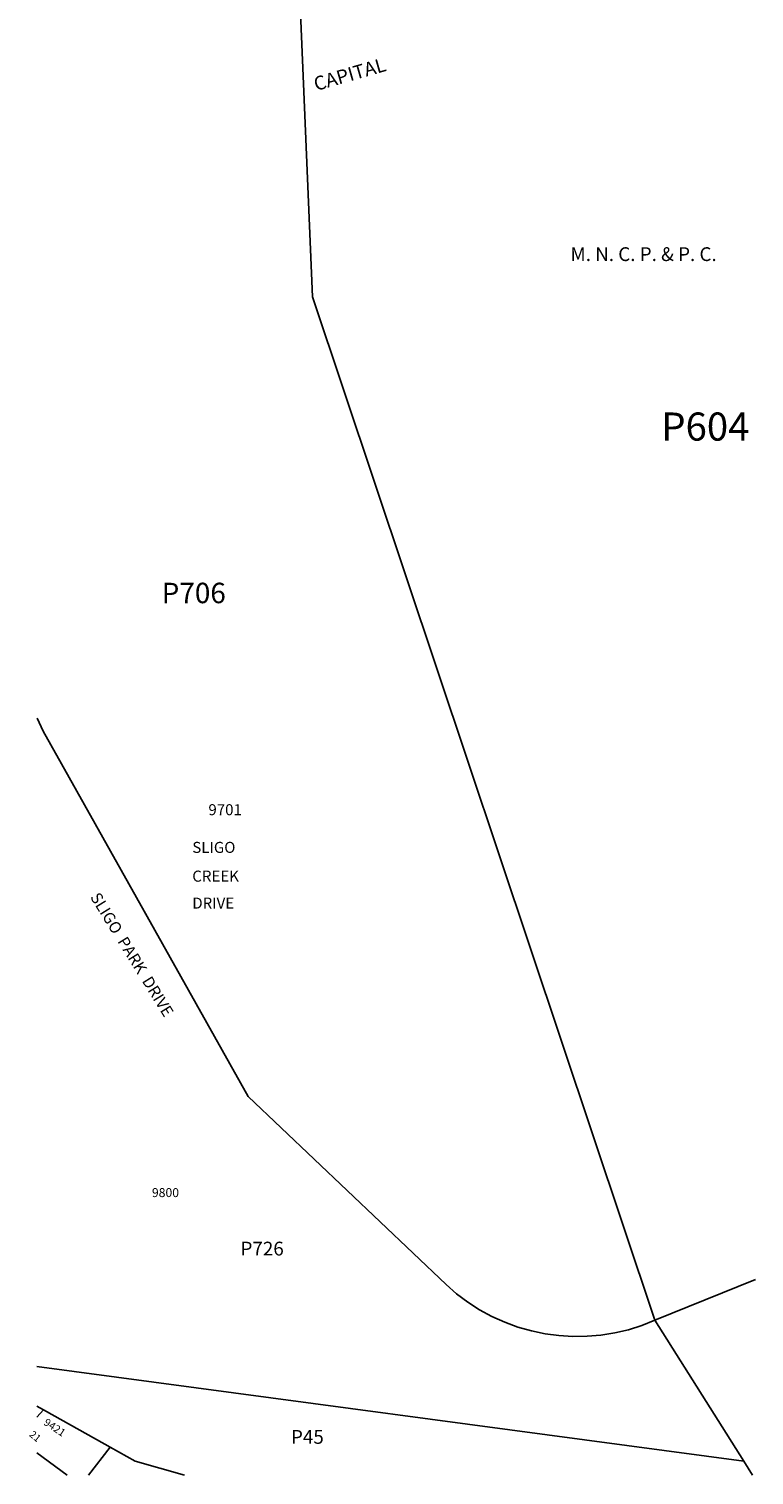
# Model space of a CAD drawing. Units: inches. Extents: x 1303716 to 1309783, y 489421 to 493477.
# Drawn here: x 1303747 to 1304866, y 489451 to 491683 of the extents above; entities that cross this region are included whole.
import ezdxf

# ---------------------------------------------------------------- set-up
doc = ezdxf.new("R2010")
doc.units = ezdxf.units.IN
doc.header["$MEASUREMENT"] = 0
for name, color, linetype in [('Addresses', 5, 'Continuous'), ('Lot-Block-Parcel Text', 6, 'Continuous'), ('Parcel Boundaries', 7, 'Continuous'), ('Property Text', 7, 'Continuous'), ('Street Names', 7, 'Continuous'), ('Street ROW', 5, 'Continuous')]:
    doc.layers.add(name, color=color, linetype=linetype)
doc.styles.add('Arial', font='txt')

msp = doc.modelspace()

# ---------------------------------------------------------------- linework, layer by layer
at = {"layer": 'Parcel Boundaries'}
for p, q in [((1304713.2, 489689.5), (1304868.5, 489752.4)), ((1304850.6, 489472), (1304713.2, 489689.5)), ((1304850.6, 489472), (1303759.6, 489618)), ((1303769.5, 489551), (1303864.2, 489498.1)), ((1303759.6, 489484.7), (1303806.3, 489450.6)), ((1303872.6, 489493.4), (1303839.3, 489450.6)), ((1304864.1, 489450.5), (1304850.6, 489472))]:
    msp.add_line(p, q, dxfattribs=at)
for points in [[(1304141.6, 492292.9), (1304184.9, 491269.3), (1304713.2, 489689.5)], [(1304713.2, 489689.5), (1304693.1, 489681.5), (1304672.5, 489675), (1304651.4, 489670.1), (1304630, 489666.6), (1304608.5, 489664.8), (1304586.8, 489664.5), (1304565.2, 489665.8), (1304543.8, 489668.6), (1304522.6, 489673), (1304501.8, 489679), (1304481.5, 489686.4), (1304461.8, 489695.3), (1304442.8, 489705.6), (1304424.5, 489717.3), (1304407.2, 489730.3), (1304390.9, 489744.5), (1304085.7, 490035.1), (1303769, 490598.7), (1303759.7, 490618.9)], [(1303864.2, 489498.1), (1303872.6, 489493.4), (1303911, 489471.9), (1303987.4, 489450.6)]]:
    msp.add_lwpolyline(points, dxfattribs=at)
at = {"layer": 'Street ROW'}
for p, q in [((1303769.5, 489551), (1303759.6, 489557)), ((1303759.6, 489540), (1303769.5, 489551))]:
    msp.add_line(p, q, dxfattribs=at)

# ---------------------------------------------------------------- texts
at = {"layer": 'Addresses', "color": 18, "true_color": 0x000000, "style": 'Arial'}
for s, height, p in [('9701', 17.04, (1304024.2, 490469.2)), ('SLIGO', 17.04, (1303999.3, 490411)), ('CREEK', 17.04, (1303999.3, 490366.6)), ('DRIVE', 17.04, (1303999.3, 490325)), ('9800', 13.81, (1303937, 489879.7))]:
    msp.add_text(s, height=height, dxfattribs=at).set_placement(p)
msp.add_text('9421', height=11.83, rotation=-33.7049, dxfattribs=at).set_placement((1303768.8, 489529.1))
at = {"layer": 'Lot-Block-Parcel Text', "color": 14, "true_color": 0xa80000, "style": 'Arial'}
for s, height, p in [('P604', 43.39, (1304723.1, 491047.5)), ('P706', 31.56, (1303952.1, 490796.5)), ('P726', 21.3, (1304073.7, 489789.5)), ('P45', 21.3, (1304151.6, 489498.8))]:
    msp.add_text(s, height=height, dxfattribs=at).set_placement(p)
msp.add_text('21', height=11.36, rotation=-39.7198, dxfattribs=at).set_placement((1303746.7, 489511.6))
at = {"layer": 'Property Text', "color": 221, "true_color": 0xff73df, "style": 'Arial'}
msp.add_text('M. N. C. P. & P. C.', height=21.3, dxfattribs=at).set_placement((1304582.9, 491324.7))
at = {"layer": 'Street Names', "color": 18, "true_color": 0x000000, "style": 'Arial'}
for s, height, rotation, p in [('CAPITAL', 21.3, 16.0026, (1304190.4, 491587.1)), ('SLIGO  PARK  DRIVE', 17.75, -58.32, (1303841.1, 490342.8))]:
    msp.add_text(s, height=height, rotation=rotation, dxfattribs=at).set_placement(p)

doc.saveas('drawing.dxf')
